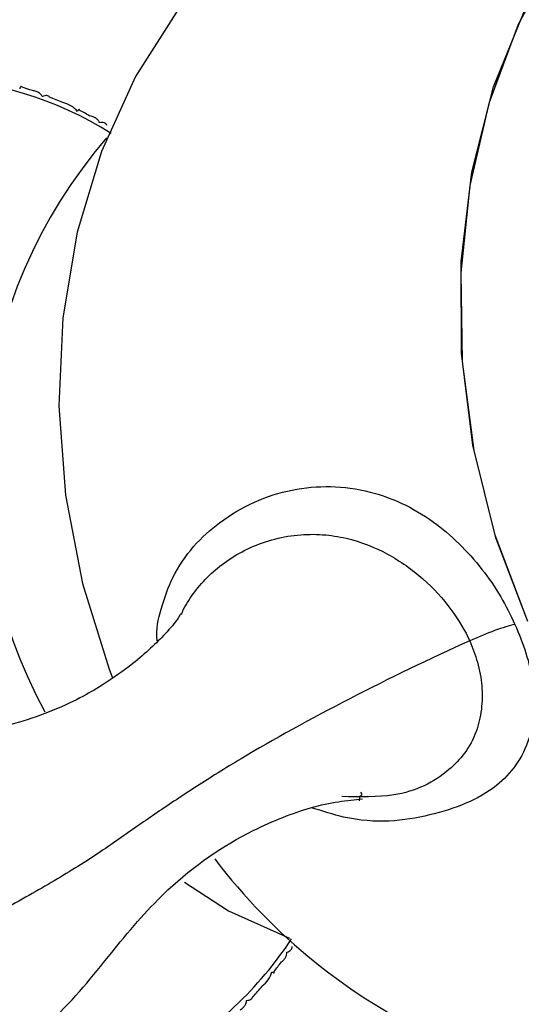
# Paper-space layout '_Isometric' of a CAD drawing. Units: millimetres. Extents: x -89 to 82, y -144 to 134.
# Drawn here: x 42 to 52, y 38 to 59 of the extents above; entities that cross this region are included whole.
import ezdxf

# ---------------------------------------------------------------- set-up
doc = ezdxf.new("R2010")
doc.units = ezdxf.units.MM

psp = doc.layouts.new('_Isometric')

# ---------------------------------------------------------------- linework, layer by layer
at = {"color": 7, "linetype": 'Continuous', "lineweight": 25}
for p, q in [((44.956, 46.176), (44.998, 46.283)), ((48.682, 42.27), (48.692, 42.376))]:
    psp.add_line(p, q, dxfattribs=at)
at = {"color": 7, "linetype": 'Continuous', "lineweight": 25, "flags": 128}
for points in [[(52.199, 46.026), (51.516, 47.835), (51.051, 49.721), (50.813, 51.645), (50.807, 53.564), (51.033, 55.437), (51.486, 57.223), (52.157, 58.883), (53.032, 60.382), (54.09, 61.687), (55.309, 62.77), (56.663, 63.607), (58.123, 64.18), (59.656, 64.477), (60.51, 64.52)], [(52.199, 46.026), (51.536, 47.778), (51.078, 49.605), (50.832, 51.468), (50.804, 53.33), (50.994, 55.153), (51.399, 56.9), (52.01, 58.535), (52.815, 60.025), (53.797, 61.34), (54.937, 62.453), (56.211, 63.342), (57.594, 63.987), (58.208, 64.185)], [(48.437, 61.808), (47.16, 61.065), (45.95, 60.062), (44.886, 58.844), (43.99, 57.438), (43.281, 55.871), (42.771, 54.176), (42.473, 52.386), (42.392, 50.539), (42.529, 48.672), (42.882, 46.823), (43.444, 45.029), (43.513, 44.85)], [(45.02, 40.571), (45.94, 39.969), (47.213, 39.397)]]:
    psp.add_lwpolyline(points, dxfattribs=at)
at = {"color": 7, "linetype": 'Continuous', "lineweight": 25}
for centre, radius, start, end in [((39.484, 49.934), 7.471, 57.6296, 119.0714), ((39.092, 49.328), 8.283, 70.6501, 72.3302), ((38.965, 48.993), 8.642, 66.0548, 68.0373), ((38.797, 48.636), 9.036, 61.9366, 63.5219), ((51.418, 49.211), 10.613, 139.1572, 208.5845), ((55.512, 48.527), 12.371, 217.1581, 245.0672), ((40.437, 43.908), 8.189, 300.566, 326.4318), ((39.759, 44.278), 9.058, 321.9638, 323.5466), ((40.066, 44.026), 8.662, 317.4556, 319.435)]:
    psp.add_arc(centre, radius, start, end, dxfattribs=at)
for points, knots in [([(41.607, 57.22), (41.605, 57.225), (41.602, 57.232), (41.596, 57.234), (41.589, 57.229), (41.581, 57.215), (41.574, 57.191), (41.571, 57.179)], [0, 0, 0, 0, 0.210556, 0.381093, 0.511654, 0.776339, 1, 1, 1, 1]), ([(42.046, 57.02), (42.04, 57.03), (42.027, 57.052), (41.999, 57.081), (41.961, 57.108), (41.907, 57.132), (41.863, 57.139), (41.837, 57.143)], [0, 0, 0, 0, 0.143637, 0.30441, 0.483453, 0.696521, 1, 1, 1, 1]), ([(42.197, 57.007), (42.184, 57.027), (42.163, 57.037), (42.111, 57.04), (42.081, 57.035), (42.046, 57.02)], [0, 0, 0, 0, 0.5, 0.5, 1, 1, 1, 1]), ([(42.783, 56.708), (42.742, 56.754), (42.694, 56.794), (42.589, 56.856), (42.532, 56.88), (42.473, 56.891)], [0, 0, 0, 0, 0.5, 0.5, 1, 1, 1, 1]), ([(42.826, 56.724), (42.825, 56.73), (42.822, 56.741), (42.816, 56.746), (42.808, 56.747), (42.798, 56.738), (42.787, 56.718), (42.783, 56.708)], [0, 0, 0, 0, 0.210556, 0.381093, 0.511654, 0.776339, 1, 1, 1, 1]), ([(43.242, 56.472), (43.237, 56.482), (43.227, 56.504), (43.202, 56.535), (43.167, 56.564), (43.117, 56.593), (43.074, 56.603), (43.049, 56.61)], [0, 0, 0, 0, 0.143637, 0.30441, 0.483453, 0.696521, 1, 1, 1, 1]), ([(43.395, 56.415), (43.383, 56.441), (43.362, 56.458), (43.31, 56.476), (43.278, 56.478), (43.242, 56.472)], [0, 0, 0, 0, 0.5, 0.5, 1, 1, 1, 1]), ([(44.445, 45.612), (44.445, 45.614), (44.42, 45.861), (44.529, 46.329), (44.871, 47.281), (45.803, 48.263), (47.241, 48.891), (48.772, 48.874), (49.968, 48.348), (50.754, 47.689), (51.231, 47.155), (51.639, 46.573), (51.838, 46.163), (51.933, 45.966)], [0, 0, 0, 0, 0.000599, 0.055962, 0.119084, 0.272685, 0.461744, 0.647594, 0.792484, 0.851904, 0.90639, 0.955184, 1, 1, 1, 1]), ([(44.998, 46.283), (45.132, 46.534), (45.312, 46.773), (45.759, 47.203), (46.027, 47.396), (46.5, 47.622), (46.67, 47.686), (47.021, 47.785), (47.202, 47.819), (47.562, 47.854), (47.74, 47.856), (48.079, 47.832), (48.242, 47.806), (48.712, 47.696), (49.001, 47.581), (49.536, 47.29), (49.784, 47.114), (50.23, 46.722), (50.429, 46.504), (50.76, 46.056), (50.893, 45.828), (50.987, 45.622)], [0, 0, 0, 0, 0.125, 0.125, 0.25, 0.25, 0.3125, 0.3125, 0.375, 0.375, 0.4375, 0.4375, 0.5, 0.5, 0.625, 0.625, 0.75, 0.75, 0.875, 0.875, 1, 1, 1, 1]), ([(44.937, 46.184), (44.92, 46.152), (44.871, 46.062), (44.574, 45.706), (44.05, 45.21), (43.374, 44.731), (42.661, 44.316), (41.66, 43.904), (40.424, 43.643), (39.321, 43.557), (38.209, 43.334), (37.188, 42.915), (36.219, 42.384), (35.268, 41.691), (34.344, 40.787), (33.529, 39.652), (33.093, 38.519), (33.043, 37.558), (33.188, 37.146), (33.261, 36.94)], [0, 0, 0, 0, 0.032153, 0.089361, 0.182049, 0.247613, 0.29135, 0.39019, 0.451074, 0.517114, 0.578191, 0.63432, 0.685511, 0.737851, 0.798587, 0.864994, 0.932892, 0.96634, 1, 1, 1, 1]), ([(51.933, 45.966), (52.016, 45.764), (52.186, 45.351), (52.317, 44.732), (52.346, 44.124), (52.195, 43.294), (51.555, 42.443), (50.219, 41.92), (48.829, 41.756), (47.905, 42.054), (47.679, 42.127)], [0, 0, 0, 0, 0.0568647, 0.1163277, 0.1847804, 0.2631242, 0.4554415, 0.6927214, 0.9249011, 1, 1, 1, 1]), ([(50.987, 45.622), (50.155, 45.247), (49.294, 44.831), (47.655, 43.985), (46.871, 43.552), (45.868, 42.951), (45.561, 42.758), (44.981, 42.384), (44.709, 42.203), (44.189, 41.849), (43.941, 41.676), (43.447, 41.331), (43.197, 41.158), (42.6, 40.778), (42.259, 40.575), (41.536, 40.16), (41.151, 39.948), (39.951, 39.311), (39.089, 38.887), (37.415, 38.123), (36.603, 37.783), (35.192, 37.257), (34.593, 37.071), (34.161, 36.98)], [0, 0, 0, 0, 0.125, 0.125, 0.25, 0.25, 0.3125, 0.3125, 0.375, 0.375, 0.4375, 0.4375, 0.5, 0.5, 0.5625, 0.5625, 0.625, 0.625, 0.75, 0.75, 0.875, 0.875, 1, 1, 1, 1]), ([(50.987, 45.622), (51.046, 45.471), (51.172, 45.145), (51.256, 44.646), (51.243, 44.155), (51.08, 43.491), (50.54, 42.81), (49.584, 42.33), (48.686, 42.351), (48.31, 42.36)], [0, 0, 0, 0, 0.059973, 0.129467, 0.209446, 0.300641, 0.520152, 0.799029, 1, 1, 1, 1]), ([(33.223, 37.025), (33.3, 36.876), (33.446, 36.594), (33.839, 36.186), (34.5, 35.721), (35.572, 35.379), (36.889, 35.322), (38.605, 35.574), (40.531, 36.352), (42.375, 37.667), (43.626, 39.283), (44.792, 40.623), (46.207, 41.598), (47.823, 42.223), (48.416, 42.279), (48.743, 42.31)], [0, 0, 0, 0, 0.021723, 0.041027, 0.073487, 0.127086, 0.184327, 0.244509, 0.355239, 0.45218, 0.540621, 0.64392, 0.790217, 0.884502, 1, 1, 1, 1]), ([(48.692, 42.376), (48.698, 42.376), (48.71, 42.377), (48.721, 42.384), (48.728, 42.397), (48.727, 42.419), (48.717, 42.441), (48.71, 42.454)], [0, 0, 0, 0, 0.143633, 0.304402, 0.48344, 0.696513, 1, 1, 1, 1]), ([(47.16, 39.103), (47.196, 39.113), (47.224, 39.128), (47.263, 39.168), (47.275, 39.192), (47.274, 39.22)], [0, 0, 0, 0, 0.5, 0.5, 1, 1, 1, 1]), ([(47.045, 38.896), (47.059, 38.907), (47.085, 38.927), (47.113, 38.959), (47.139, 38.998), (47.159, 39.045), (47.16, 39.085), (47.16, 39.103)], [0, 0, 0, 0, 0.210556, 0.381093, 0.511654, 0.776339, 1, 1, 1, 1]), ([(46.646, 38.394), (46.695, 38.429), (46.737, 38.475), (46.804, 38.576), (46.831, 38.632), (46.848, 38.692)], [0, 0, 0, 0, 0.5, 0.5, 1, 1, 1, 1]), ([(46.848, 38.692), (46.853, 38.687), (46.865, 38.678), (46.879, 38.67), (46.89, 38.668), (46.897, 38.674), (46.895, 38.688), (46.894, 38.696)], [0, 0, 0, 0, 0.143633, 0.304402, 0.48344, 0.696512, 1, 1, 1, 1]), ([(46.317, 38.093), (46.354, 38.094), (46.384, 38.102), (46.429, 38.128), (46.445, 38.146), (46.447, 38.17)], [0, 0, 0, 0, 0.5, 0.5, 1, 1, 1, 1]), ([(46.18, 37.892), (46.196, 37.902), (46.223, 37.919), (46.254, 37.95), (46.284, 37.987), (46.309, 38.034), (46.314, 38.074), (46.317, 38.093)], [0, 0, 0, 0, 0.210556, 0.381093, 0.511654, 0.776339, 1, 1, 1, 1])]:
    psp.add_open_spline(points, degree=3, knots=knots, dxfattribs=at)
psp.add_open_spline([(51.933, 45.966), (51.708, 45.916), (51.34, 45.781), (50.987, 45.622)], degree=3, dxfattribs=at)

doc.saveas('drawing.dxf')
